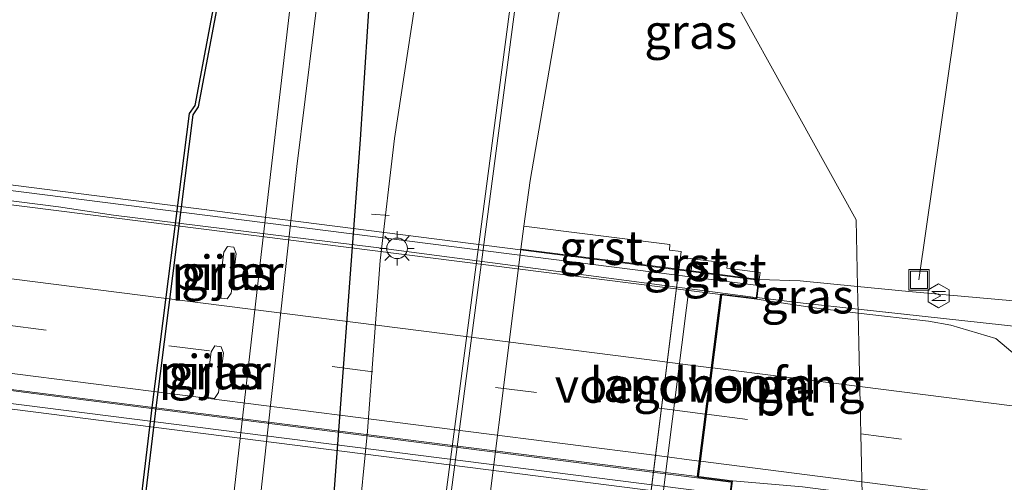
# Model space of a CAD drawing. Units: metres. Extents: x 189998 to 200000, y 574998 to 579515.
# Drawn here: x 191508 to 191579, y 575415 to 575449 of the extents above; entities that cross this region are included whole.
import ezdxf
from ezdxf.enums import TextEntityAlignment as Align

# ---------------------------------------------------------------- set-up
doc = ezdxf.new("R2010")
doc.units = ezdxf.units.M
doc.linetypes.add('VW-3-9_STREEP', pattern=[12, 3, -9])
doc.layers.get('0').update_dxf_attribs({"lineweight": 25})
for name, color, linetype, lineweight in [('B-ME-AL-OVERIG-L-B1', 7, 'Continuous', 18), ('B-ME-BV-GELEIDECONSTRUCTIE-BARRIER-L-B2', 213, 'BV-STEPBARRIER', 18), ('B-ME-BV-GELEIDECONSTRUCTIE-GELEIDERAIL-L-B1', 213, 'BV-GELEIDERAIL', 18), ('B-ME-BV-GELEIDECONSTRUCTIE-GELEIDERAIL-L-B2', 213, 'BV-GELEIDERAIL', 18), ('B-ME-GC-DAMWAND-GV-B6', 10, 'Continuous', 25), ('B-ME-GW-INSTEEKWATERGANG-L-B1', 10, 'Continuous', 25), ('B-ME-GW-KRUINLIJN-L-B1', 93, 'Continuous', 18), ('B-ME-GW-TEENLIJN-L-B1', 93, 'Continuous', 18), ('B-ME-IE-GRASLAND-GV-B6', 93, 'Continuous', 18), ('B-ME-IE-HULPGEOMETRIE-L-B1', 53, 'Continuous', 18), ('B-ME-IE-INRICHTINGSELEMENT-S-B1', 253, 'Continuous', 18), ('B-ME-IE-MEUBILAIR_WEGMEUBILAIR-LICHTMAST-S-B2', 8, 'Continuous', 18), ('B-ME-KW-BRUG-GV-B7', 173, 'Continuous', 18), ('B-ME-KW-LANDHOOFD-GV-B6', 173, 'Continuous', 18), ('B-ME-KW-LEUNING-L-B2', 8, 'Continuous', 18), ('B-ME-KW-PIJLER-GV-B6', 173, 'Continuous', 18), ('B-ME-KW-VOEGOVERGANG-L-B2', 8, 'Continuous', 18), ('B-ME-MW-MUUR-GV-B6', 8, 'IE-TERREINAFSCHEIDING-KUNSTMATIG', 18), ('B-ME-OB-BEKLEDING-GV-B6', 253, 'Continuous', 18), ('B-ME-OB-WATERLIJN-L-B1', 133, 'OB-WATERLIJN', 18), ('B-ME-OG-METEO_INSTR-S-B1', 253, 'Continuous', 18), ('B-ME-OG-WATER-GV-B6', 153, 'Continuous', 18), ('B-ME-VH-VERH_SOORT-BITUMEN-GV-B6', 8, 'IE-TERREINAFSCHEIDING-NATUURLIJK-HOUTWAL', 18), ('B-ME-VH-VERH_SOORT-BITUMEN-GV-B7', 8, 'IE-TERREINAFSCHEIDING-NATUURLIJK-HOUTWAL', 18), ('B-ME-VH-VERH_SOORT-GV-B6', 8, 'Continuous', 18), ('B-ME-VH-VERH_SOORT-HALF_VERHARDING-GV-B6', 8, 'IE-TERREINAFSCHEIDING-NATUURLIJK-HOUTWAL', 18), ('B-ME-VW-MARKERING-39STREEP-015-L-B1', 255, 'VW-3-9_STREEP', 18), ('B-ME-VW-MARKERING-39STREEP-015-L-B2', 255, 'VW-3-9_STREEP', 18), ('B-ME-VW-MARKERING-STREEP-015-L-B1', 7, 'Continuous', 18), ('B-ME-VW-MARKERING-STREEP-015-L-B2', 7, 'Continuous', 18)]:
    doc.layers.add(name, color=color, linetype=linetype, lineweight=lineweight)
doc.styles.add('NLCS-ISO', font='NLCS-ISO.TTF')
doc.linetypes.add('BV-GELEIDERAIL', pattern='A,10,-3,[108,NLCS.SHX,S=1,R=0,X=0,Y=0],-3', length=16)
doc.linetypes.add('BV-STEPBARRIER', pattern='A,1,-1,[16,NLCS.SHX,S=1,R=0,X=-1,Y=0],1', length=3)
doc.linetypes.add('IE-TERREINAFSCHEIDING-KUNSTMATIG', pattern='A,4,[82,NLCS.SHX,S=0.75,R=90,X=0,Y=0],4,-2', length=10)
doc.linetypes.add('IE-TERREINAFSCHEIDING-NATUURLIJK-HOUTWAL', pattern='A,7,-1.5,[67,NLCS.SHX,S=0.75,R=45,X=0,Y=0],-1.5,7,-1.5,[70,NLCS.SHX,S=0.75,R=0,X=0,Y=0],-1.5', length=20)
doc.linetypes.add('OB-WATERLIJN', pattern='A,10,[32,NLCS.SHX,S=2,R=0,X=0,Y=0],-12', length=22)

# ---------------------------------------------------------------- blocks, each defined once
blk = doc.blocks.new('rlsm')
blk.add_lwpolyline([(0.875, 0), (0.438, 0.758), (-0.438, 0.758), (-0.875, 0), (-0.438, -0.758), (0.438, -0.758)], close=True)
at = {"lineweight": 0}
blk.add_lwpolyline([(-0.345, -0.5), (-0.345, 0.5), (-0.012, -0.167), (0.321, 0.5), (0.321, -0.5)], dxfattribs=at)
blk = doc.blocks.new('put')
for p, q in [((0.75, 0.75), (-0.75, 0.75)), ((-0.75, 0.75), (-0.75, -0.75)), ((0.75, -0.75), (0.75, 0.75)), ((-0.75, -0.75), (0.75, -0.75))]:
    blk.add_line(p, q)
blk.add_lwpolyline([(-0.625, 0.625), (0.625, 0.625), (0.625, -0.625), (-0.625, -0.625)], close=True)
blk = doc.blocks.new('lantaarnpaal')
for p, q in [((-0.884, 0.884), (-0.53, 0.53)), ((0, 0.75), (0, 1.25)), ((0.53, 0.53), (0.884, 0.884)), ((-0.75, 0), (-1.25, 0)), ((0.75, 0), (1.25, 0)), ((-0.53, -0.53), (-0.884, -0.884)), ((0.53, -0.53), (0.884, -0.884)), ((0, -0.75), (0, -1.25))]:
    blk.add_line(p, q)
blk.add_circle((0, 0), 0.75)

msp = doc.modelspace()

# ---------------------------------------------------------------- linework, layer by layer
at = {"layer": 'B-ME-AL-OVERIG-L-B1'}
msp.add_line((191533.1766, 575434.4047, -0.641), (191534.4619, 575434.3013, -0.6345), dxfattribs=at)
msp.add_polyline3d([(191573.057, 575429.612, 10.693), (191577.71, 575462.091, -0.025), (191578.573, 575469.212, -1.014)], dxfattribs=at)
at = {"layer": 'B-ME-BV-GELEIDECONSTRUCTIE-BARRIER-L-B2'}
for p, q in [((191493.232, 575437.116, 12.168), (191510.381, 575434.931, 12.177)), ((191508.588, 575421.338, 12.358), (191491.4408, 575423.5027, 12.474))]:
    msp.add_line(p, q, dxfattribs=at)
at = {"layer": 'B-ME-BV-GELEIDECONSTRUCTIE-GELEIDERAIL-L-B1'}
msp.add_line((191572.193, 575427.088, 11.767), (191568.6183, 575427.4791, 11.8345), dxfattribs=at)
for points in [[(191568.6183, 575427.4791, 11.8345), (191564.615, 575427.917, 11.91), (191561.256, 575428.327, 11.93)], [(191568.6183, 575427.4791, 11.8345), (191580.8478, 575426.1433, 11.5428), (191599.1369, 575423.7117, 11.3883), (191630.1421, 575419.8968, 11.2053), (191656.6029, 575416.5335, 10.8507), (191667.2513, 575414.8538, 10.742), (191683.0672, 575412.0782, 10.5704), (191696.1967, 575409.6812, 10.3759), (191706.7573, 575407.8249, 10.2672), (191711.8874, 575406.9862, 10.1986), (191735.3593, 575403.9394, 9.8439), (191762.0669, 575400.6149, 9.3863), (191767.2909, 575399.9203, 9.2834), (191772.5916, 575399.0995, 9.209), (191777.9028, 575398.1303, 9.0946), (191785.8301, 575396.5823, 9.0145), (191790.9838, 575395.7612, 8.9287), (191801.5611, 575394.3959, 8.6771), (191809.5256, 575393.4095, 8.5341), (191817.394, 575392.7095, 8.3682), (191825.3006, 575392.0567, 8.1909), (191830.6942, 575391.4643, 8.0078), (191838.7783, 575390.3656, 7.8019), (191844.8999, 575389.5184, 7.6721)]]:
    msp.add_polyline3d(points, dxfattribs=at)
at = {"layer": 'B-ME-BV-GELEIDECONSTRUCTIE-GELEIDERAIL-L-B2'}
msp.add_line((191559.354, 575414.861, 12.257), (191508.588, 575421.338, 12.358), dxfattribs=at)
msp.add_polyline3d([(191510.381, 575434.931, 12.177), (191514.3934, 575434.3361, 12.0674), (191533.5083, 575431.9617, 12.052), (191561.157, 575428.34, 11.93)], dxfattribs=at)
at = {"layer": 'B-ME-GC-DAMWAND-GV-B6'}
for points in [[(191507.816, 575349.021, -0.603), (191512.927, 575384.493, -0.603), (191517.24, 575420.515, -0.603), (191519.921, 575441.749, -0.603), (191520.329, 575442.323, -0.603), (191522.972, 575456.408, -0.603)], [(191523.223, 575456.392, 0.367), (191520.565, 575442.223, 0.333), (191520.161, 575441.655, 0.337), (191517.488, 575420.484, 0.333), (191513.175, 575384.46, 0.337), (191508.476, 575351.85, 0.297)]]:
    msp.add_polyline3d(points, dxfattribs=at)
at = {"layer": 'B-ME-GW-INSTEEKWATERGANG-L-B1'}
msp.add_polyline3d([(191530.115, 575389.891, -0.5), (191529.2981, 575391.4272, -0.368), (191528.6153, 575395.177, -0.2984), (191530.2271, 575410.7952, -0.0992), (191532.3908, 575439.8578, 0.107), (191533.2393, 575452.9926, 0.0472), (191534.7008, 575465.0922, 0.0208), (191537.7103, 575483.9954, -0.4184), (191540.8846, 575507.4122, -0.7304), (191543.3704, 575531.8862, -0.7472), (191545.7028, 575546.3512, -1.2323)], dxfattribs=at)
at = {"layer": 'B-ME-GW-KRUINLIJN-L-B1'}
for p, q in [((191555.569, 575430.385, 8.798), (191555.678, 575431.256, 8.803)), ((191549.095, 575378.783, 8.472), (191555.569, 575430.385, 8.798))]:
    msp.add_line(p, q, dxfattribs=at)
for points in [[(191561.423, 575429.638, 11.067), (191564.39, 575429.55, 11.0124), (191568.5818, 575429.1375, 11.0012)], [(191568.5818, 575429.1375, 11.0012), (191572.327, 575428.769, 10.854), (191581.303, 575427.954, 10.726), (191601.621, 575425.105, 10.621), (191618.233, 575423.095, 10.525), (191633.706, 575421.013, 10.364), (191645.815, 575420.097, 10.207), (191658.019, 575418.531, 9.849), (191670.131, 575416.687, 9.834), (191675.287, 575416.286, 9.718), (191679.168, 575416.035, 9.527), (191686.154, 575414.801, 9.482), (191693.893, 575412.782, 9.492), (191701.14, 575411.666, 9.391), (191710.632, 575410.481, 9.285), (191712.953, 575409.874, 9.204), (191715.214, 575409.346, 9.25), (191717.613, 575408.499, 9.421), (191733.942, 575406.081, 9.109), (191748.892, 575404.793, 8.897), (191762.671, 575404.202, 8.605), (191781.405, 575401.785, 8.297), (191794.152, 575400.744, 7.98)]]:
    msp.add_polyline3d(points, dxfattribs=at)
at = {"layer": 'B-ME-GW-TEENLIJN-L-B1'}
msp.add_line((191556.463, 575430.271, 8.796), (191556.572, 575431.142, 8.746), dxfattribs=at)
msp.add_polyline3d([(191544.275, 575433.539, 0.144), (191544.748, 575436.866, 0.055), (191546.509, 575447.17, 0.064), (191547.773, 575454.579, -0.017), (191549.281, 575460.318, 0.012), (191550.52, 575463.399, -0.12), (191551.471, 575464.966, -0.197), (191553.712, 575466.128, -0.258), (191555.6817, 575466.2747, -0.3384)], dxfattribs=at)
at = {"layer": 'B-ME-IE-GRASLAND-GV-B6'}
for points in [[(191545.802, 575546.3383, -1.741), (191544.5553, 575529.111, -1.741), (191543.0419, 575511.4184, -1.741), (191540.359, 575491.709, -1.741), (191538.6692, 575469.9099, -1.741), (191537.0691, 575454.4159, -1.741), (191534.845, 575439.9289, -1.741), (191533.8236, 575431.0179, -1.741), (191532.894, 575418.572, -1.741), (191531.492, 575404.305, -1.741), (191530.335, 575391.352, -1.741), (191530.215, 575389.883, -1.741), (191530.115, 575389.891, -0.5), (191529.2981, 575391.4272, -0.368), (191528.6153, 575395.177, -0.2984), (191530.2271, 575410.7952, -0.0992), (191532.3908, 575439.8578, 0.107), (191533.2393, 575452.9926, 0.0472), (191534.7008, 575465.0922, 0.0208), (191537.7103, 575483.9954, -0.4184), (191540.8846, 575507.4122, -0.7304), (191543.3704, 575531.8862, -0.7472), (191545.7028, 575546.3512, -1.2323), (191545.802, 575546.3383, -1.741)], [(191568.5818, 575429.1375, 11.0012), (191564.39, 575429.55, 11.0124), (191561.423, 575429.638, 11.067), (191561.489, 575430.155, 10.9542), (191559.056, 575430.466, 9.745), (191559.101, 575430.82, 9.724), (191556.572, 575431.142, 8.746), (191555.678, 575431.256, 8.803), (191555.731, 575431.679, 8.806), (191554.873, 575431.788, 7.68), (191554.921, 575432.182, 7.68), (191544.275, 575433.539, 0.144), (191544.748, 575436.866, 0.055), (191546.509, 575447.17, 0.064), (191547.773, 575454.579, -0.017), (191549.281, 575460.318, 0.012), (191550.52, 575463.399, -0.12), (191551.471, 575464.966, -0.197), (191553.712, 575466.128, -0.258), (191555.6817, 575466.2747, -0.3384), (191554.8184, 575458.6929, 1.8749), (191568.475, 575433.9872, 9.1762), (191568.5818, 575429.1375, 11.0012)], [(191533.3081, 575351.1733, -0.27), (191531.834, 575359.903, -0.209), (191545.676, 575465.046, -0.093)], [(191581.303, 575427.954, 10.726), (191572.327, 575428.769, 10.854), (191568.5818, 575429.1375, 11.0012), (191568.475, 575433.9872, 9.1762), (191554.8184, 575458.6929, 1.8749)], [(191524.707, 575410.3049, 0.4498), (191527.7298, 575437.871, 0.4563), (191530.1765, 575457.5236, 0.4336)], [(191508.476, 575351.85, 0.297), (191513.175, 575384.46, 0.337), (191517.488, 575420.484, 0.333), (191520.161, 575441.655, 0.337), (191520.565, 575442.223, 0.333), (191523.223, 575456.392, 0.367)], [(191547.773, 575454.579, -0.017), (191546.509, 575447.17, 0.064), (191544.748, 575436.866, 0.055), (191544.275, 575433.539, 0.144), (191544.063, 575431.852, 0.144), (191537.588, 575380.25, -0.177), (191537.414, 575378.878, -0.138), (191537.145, 575376.758, -0.077), (191536.998, 575372.04, -0.017), (191538.201, 575367.353, 0.133), (191539.901, 575362.635, 0.296), (191541.99, 575357.88, 0.352), (191543.368, 575355.005, 0.335), (191544.573, 575353.349, 0.318), (191546.69, 575350.972, 0.301)], [(191533.2393, 575452.9926, 0.0472), (191532.3908, 575439.8578, 0.107), (191530.2271, 575410.7952, -0.0992), (191528.6153, 575395.177, -0.2984), (191529.2981, 575391.4272, -0.368), (191530.115, 575389.891, -0.5), (191529.531, 575382.761, -0.434), (191527.86, 575372.441, -0.434), (191527.281, 575372.52, 0.001), (191527.267, 575372.421, -0.001), (191527.985, 575372.323, -0.127), (191527.479, 575368.332, -0.1238), (191527.101, 575365.355, -0.121), (191526.754, 575362.622, -0.125), (191523.603, 575363.055, -0.132), (191521.8515, 575363.1939, 0.2018), (191521.1351, 575362.9093, 0.2746), (191520.5249, 575362.5061, 0.3502), (191519.8181, 575361.7996, 0.3782), (191518.818, 575359.5867, 0.437), (191517.8852, 575356.1162, 0.3894), (191517.3132, 575350.3002, 0.3782)], [(191527.3052, 575449.9743, 0.5681), (191525.1547, 575431.4697, 0.5195), (191522.6831, 575409.9462, 0.4887)], [(191522.672, 575428.223, 0.621), (191522.959, 575428.646, 0.621), (191523.317, 575431.513, 0.604), (191523.15, 575431.99, 0.604), (191522.691, 575432.046, 0.604), (191522.424, 575431.625, 0.604), (191522.066, 575428.758, 0.621), (191522.228, 575428.282, 0.621), (191522.672, 575428.223, 0.621)], [(191561.24, 575428.203, 11.245), (191561.423, 575429.638, 11.067), (191564.39, 575429.55, 11.0124), (191568.5818, 575429.1375, 11.0012), (191568.6246, 575427.1923, 11.0674), (191565.6076, 575427.5438, 11.0923), (191561.24, 575428.203, 11.245)], [(191583.1766, 575421.517, 11.0462), (191578.6477, 575425.3509, 10.9986), (191575.3707, 575426.3195, 11.0205), (191573.7507, 575426.5951, 11.0251), (191568.6246, 575427.1923, 11.0674), (191568.5818, 575429.1375, 11.0012), (191572.327, 575428.769, 10.854), (191581.303, 575427.954, 10.726)], [(191521.748, 575420.976, 0.527), (191522.035, 575421.399, 0.527), (191522.393, 575424.266, 0.624), (191522.226, 575424.743, 0.624), (191521.767, 575424.799, 0.624), (191521.5, 575424.378, 0.624), (191521.142, 575421.511, 0.527), (191521.304, 575421.035, 0.527), (191521.748, 575420.976, 0.527)], [(191558.087, 575404.024, 11.553), (191558.29, 575405.609, 11.497), (191559.277, 575413.474, 11.546), (191559.467, 575414.957, 11.544), (191564.5741, 575414.5159, 11.396), (191568.9157, 575413.9629, 11.3648), (191569.1659, 575402.598, 11.4975), (191558.087, 575404.024, 11.553)]]:
    msp.add_polyline3d(points, dxfattribs=at)
at = {"layer": 'B-ME-IE-HULPGEOMETRIE-L-B1'}
msp.add_polyline3d([(191565.2104, 575343.8107, 0.0522), (191567.2686, 575374.4, 10.6078), (191567.4834, 575377.5921, 10.8818), (191567.6847, 575380.5838, 10.8932), (191567.7358, 575381.3441, 10.923), (191569.1659, 575402.598, 11.4975), (191568.9157, 575413.9629, 11.3648), (191568.6246, 575427.1923, 11.0674), (191568.5818, 575429.1375, 11.0012), (191568.475, 575433.9872, 9.1762), (191554.8184, 575458.6929, 1.8749)], dxfattribs=at)
at = {"layer": 'B-ME-KW-BRUG-GV-B7'}
msp.add_polyline3d([(191428.006, 575446.602, 11.265), (191561.367, 575429.595, 11.248), (191561.197, 575428.259, 11.244), (191558.655, 575428.583, 11.252), (191556.952, 575415.228, 11.545), (191559.411, 575414.914, 11.545), (191559.234, 575413.53, 11.545), (191426.001, 575430.52, 11.566), (191426.169, 575431.834, 11.57), (191428.573, 575431.528, 11.575), (191430.27, 575444.833, 11.351), (191427.82, 575445.145, 11.312), (191428.006, 575446.602, 11.265)], dxfattribs=at)
at = {"layer": 'B-ME-KW-LANDHOOFD-GV-B6'}
msp.add_polyline3d([(191561.24, 575428.203, 11.245), (191558.698, 575428.527, 11.253), (191558.0179, 575423.1951, 11.2729), (191557.5872, 575419.8172, 11.3615), (191557.1511, 575416.3932, 11.4562), (191557.008, 575415.271, 11.544), (191559.467, 575414.957, 11.544), (191559.277, 575413.474, 11.546), (191554.433, 575414.092, 8.695), (191556.463, 575430.271, 8.796), (191561.423, 575429.638, 11.067), (191561.24, 575428.203, 11.245)], dxfattribs=at)
at = {"layer": 'B-ME-KW-LEUNING-L-B2'}
for points in [[(191561.181, 575429.229, 11.45), (191466.176, 575441.304, 11.419), (191466.224, 575441.678, 11.419)], [(191559.151, 575413.963, 11.652), (191464.234, 575426.027, 11.621), (191464.192, 575425.7, 11.621)]]:
    msp.add_polyline3d(points, dxfattribs=at)
at = {"layer": 'B-ME-KW-PIJLER-GV-B6'}
for points in [[(191522.672, 575428.223, 0.621), (191522.228, 575428.282, 0.621), (191522.066, 575428.758, 0.621), (191522.424, 575431.625, 0.604), (191522.691, 575432.046, 0.604), (191523.15, 575431.99, 0.604), (191523.317, 575431.513, 0.604), (191522.959, 575428.646, 0.621), (191522.672, 575428.223, 0.621)], [(191521.748, 575420.976, 0.527), (191521.304, 575421.035, 0.527), (191521.142, 575421.511, 0.527), (191521.5, 575424.378, 0.624), (191521.767, 575424.799, 0.624), (191522.226, 575424.743, 0.624), (191522.393, 575424.266, 0.624), (191522.035, 575421.399, 0.527), (191521.748, 575420.976, 0.527)]]:
    msp.add_polyline3d(points, dxfattribs=at)
at = {"layer": 'B-ME-KW-VOEGOVERGANG-L-B2'}
msp.add_line((191556.952, 575415.228, 11.545), (191558.655, 575428.583, 11.252), dxfattribs=at)
at = {"layer": 'B-ME-MW-MUUR-GV-B6'}
msp.add_polyline3d([(191537.649, 575345.147, -0.2026), (191536.741, 575344.564, -1.741), (191532.9675, 575351.0319, -1.741), (191531.48, 575359.895, -1.741), (191545.349, 575465.245, -1.741), (191545.964, 575465.672, -0.18), (191547.776, 575466.93, -0.098), (191547.976, 575466.643, -0.095), (191545.676, 575465.046, -0.093), (191531.834, 575359.903, -0.209), (191533.3081, 575351.1733, -0.27), (191536.842, 575345.044, -0.192), (191537.46, 575345.442, -0.1968), (191537.649, 575345.147, -0.2026)], dxfattribs=at)
at = {"layer": 'B-ME-OB-BEKLEDING-GV-B6'}
for points in [[(191555.569, 575430.385, 8.798), (191549.095, 575378.783, 8.472), (191537.588, 575380.25, -0.177), (191544.063, 575431.852, 0.144), (191555.569, 575430.385, 8.798)], [(191556.463, 575430.271, 8.796), (191554.433, 575414.092, 8.695), (191553.446, 575406.226, 8.647), (191549.988, 575378.669, 8.474), (191549.095, 575378.783, 8.472), (191555.569, 575430.385, 8.798), (191556.463, 575430.271, 8.796)]]:
    msp.add_polyline3d(points, dxfattribs=at)
at = {"layer": 'B-ME-OB-WATERLIJN-L-B1'}
msp.add_polyline3d([(191522.9277, 575457.1759, -0.603), (191522.972, 575456.408, -0.603), (191520.329, 575442.323, -0.603), (191519.921, 575441.749, -0.603), (191517.24, 575420.515, -0.603), (191512.927, 575384.493, -0.603), (191507.816, 575349.021, -0.603), (191502.616, 575318.002, -0.603), (191498.531, 575292.917, -0.603), (191496.079, 575266.86, -0.603), (191493.659, 575238.155, -0.603), (191495.7275, 575237.9879, -0.603)], dxfattribs=at)
at = {"layer": 'B-ME-OG-WATER-GV-B6'}
for points in [[(191545.349, 575465.245, -1.741), (191531.48, 575359.895, -1.741), (191532.9675, 575351.0319, -1.741), (191536.741, 575344.564, -1.741), (191548.442, 575318.488, -1.741), (191547.882, 575314.21, -1.741), (191549.6371, 575313.9017, -1.741), (191552.1038, 575308.6601, -1.741), (191552.7399, 575303.4746, -1.741), (191551.896, 575296.451, -1.741), (191551.509, 575293.48, -1.741), (191551.095, 575290.526, -1.741), (191550.503, 575287.947, -1.741), (191549.813, 575285.823, -1.741), (191545.315, 575277.067, -1.741), (191544.654, 575272.388, -1.741), (191546.052, 575268.515, -1.741), (191545.686, 575264.149, -1.741), (191545.472, 575262.082, -1.741), (191542.179, 575248.251, -1.741), (191539.246, 575232.076, -1.741), (191535.566, 575209.23, -1.741), (191533.572, 575196.248, -1.741)], [(191522.972, 575456.408, -0.603), (191520.329, 575442.323, -0.603), (191519.921, 575441.749, -0.603), (191517.24, 575420.515, -0.603), (191512.927, 575384.493, -0.603), (191507.816, 575349.021, -0.603), (191502.616, 575318.002, -0.603), (191498.531, 575292.917, -0.603), (191496.079, 575266.86, -0.603), (191493.659, 575238.155, -0.603), (191495.7275, 575237.9879, -0.603), (191495.2833, 575234.5159, -0.6495), (191495.7542, 575233.5818, -0.6478), (191496.2787, 575233.4336, -0.6495), (191496.775, 575237.905, -0.603), (191496.825, 575238.257, -0.603), (191502.629, 575237.251, -0.603), (191502.298, 575235.471, -0.603), (191504.769, 575231.883, -0.603), (191499.16, 575200.746, -0.603), (191502.0428, 575196.8849, -0.603)], [(191524.0405, 575349.3505, -1.741), (191523.6212, 575353.9286, -1.741), (191525.9, 575362.638, -1.741), (191526.84, 575362.509, -1.741), (191528.097, 575372.409, -1.741), (191527.959, 575372.428, -1.741), (191529.63, 575382.745, -1.741), (191530.215, 575389.883, -1.741), (191530.335, 575391.352, -1.741), (191531.492, 575404.305, -1.741), (191532.894, 575418.572, -1.741), (191533.8236, 575431.0179, -1.741), (191534.845, 575439.9289, -1.741), (191537.0691, 575454.4159, -1.741)]]:
    msp.add_polyline3d(points, dxfattribs=at)
at = {"layer": 'B-ME-VH-VERH_SOORT-BITUMEN-GV-B6'}
for points in [[(191561.24, 575428.203, 11.245), (191565.6076, 575427.5438, 11.0923), (191568.6246, 575427.1923, 11.0674), (191568.9157, 575413.9629, 11.3648), (191564.5741, 575414.5159, 11.396), (191559.467, 575414.957, 11.544), (191557.008, 575415.271, 11.544), (191557.1511, 575416.3932, 11.4562), (191557.5872, 575419.8172, 11.3615), (191558.0179, 575423.1951, 11.2729), (191558.698, 575428.527, 11.253), (191561.24, 575428.203, 11.245)], [(191584.4173, 575412.0129, 11.288), (191574.4945, 575413.2524, 11.3248), (191568.9157, 575413.9629, 11.3648), (191568.6246, 575427.1923, 11.0674), (191573.7507, 575426.5951, 11.0251), (191575.3707, 575426.3195, 11.0205), (191578.6477, 575425.3509, 10.9986), (191583.1766, 575421.517, 11.0462)]]:
    msp.add_polyline3d(points, dxfattribs=at)
at = {"layer": 'B-ME-VH-VERH_SOORT-BITUMEN-GV-B7'}
msp.add_polyline3d([(191429.6465, 575439.5513, 11.3048), (191430.313, 575444.776, 11.352), (191558.599, 575428.539, 11.253), (191557.9189, 575423.2076, 11.2736), (191557.4881, 575419.8298, 11.3622), (191557.052, 575416.4057, 11.4568), (191556.909, 575415.285, 11.544), (191428.629, 575431.571, 11.574), (191428.7812, 575432.7699, 11.4724), (191429.2162, 575436.1798, 11.3826), (191429.6465, 575439.5513, 11.3048)], dxfattribs=at)
at = {"layer": 'B-ME-VH-VERH_SOORT-GV-B6'}
for points in [[(191555.678, 575431.256, 8.803), (191555.569, 575430.385, 8.798), (191544.063, 575431.852, 0.144), (191544.275, 575433.539, 0.144), (191554.921, 575432.182, 7.68), (191554.873, 575431.788, 7.68), (191555.731, 575431.679, 8.806), (191555.678, 575431.256, 8.803)], [(191556.572, 575431.142, 8.746), (191556.463, 575430.271, 8.796), (191555.569, 575430.385, 8.798), (191555.678, 575431.256, 8.803), (191556.572, 575431.142, 8.746)], [(191561.423, 575429.638, 11.067), (191556.463, 575430.271, 8.796), (191556.572, 575431.142, 8.746), (191559.101, 575430.82, 9.724), (191559.056, 575430.466, 9.745), (191561.489, 575430.155, 10.9542), (191561.423, 575429.638, 11.067)]]:
    msp.add_polyline3d(points, dxfattribs=at)
at = {"layer": 'B-ME-VH-VERH_SOORT-HALF_VERHARDING-GV-B6'}
for points in [[(191530.1765, 575457.5236, 0.4336), (191527.7298, 575437.871, 0.4563), (191524.707, 575410.3049, 0.4498)], [(191522.6831, 575409.9462, 0.4887), (191525.1547, 575431.4697, 0.5195), (191527.3052, 575449.9743, 0.5681)]]:
    msp.add_polyline3d(points, dxfattribs=at)
at = {"layer": 'B-ME-VW-MARKERING-39STREEP-015-L-B1'}
msp.add_line((191557.5872, 575419.8172, 11.3615), (191568.8183, 575418.3892, 11.2861), dxfattribs=at)
msp.add_polyline3d([(191568.8183, 575418.3892, 11.2861), (191598.8612, 575414.5696, 11.0843), (191646.9945, 575408.4125, 10.6625), (191695.422, 575402.2541, 10.0734), (191743.8458, 575396.0833, 9.3285), (191787.7254, 575390.4937, 8.4981), (191830.9656, 575384.7382, 7.5739), (191841.505, 575383.2329, 7.3498)], dxfattribs=at)
at = {"layer": 'B-ME-VW-MARKERING-39STREEP-015-L-B2'}
msp.add_polyline3d([(191486.4841, 575428.8654, 11.5225), (191506.5057, 575426.3278, 11.5214), (191554.9002, 575420.1588, 11.3796), (191557.4881, 575419.8298, 11.3622)], dxfattribs=at)
at = {"layer": 'B-ME-VW-MARKERING-STREEP-015-L-B1'}
for p, q in [((191558.0179, 575423.1951, 11.2729), (191568.7425, 575421.8354, 11.1959)), ((191557.1511, 575416.3932, 11.4562), (191568.8954, 575414.9007, 11.3763))]:
    msp.add_line(p, q, dxfattribs=at)
for points in [[(191568.7425, 575421.8354, 11.1959), (191600.1213, 575417.8571, 10.9706), (191616.1906, 575415.7916, 10.8587), (191659.8506, 575410.222, 10.4569), (191692.2063, 575406.1016, 10.0435), (191738.7015, 575400.199, 9.315), (191784.0566, 575394.4159, 8.4915), (191824.7078, 575389.0534, 7.6315), (191843.2384, 575386.4424, 7.2397)], [(191568.8954, 575414.9007, 11.3763), (191601.939, 575410.7017, 11.1514), (191645.9574, 575405.0752, 10.7682), (191689.8731, 575399.4859, 10.2387), (191738.4387, 575393.3073, 9.49), (191782.2076, 575387.7281, 8.6762), (191825.9893, 575381.9471, 7.7564), (191839.756, 575379.9958, 7.4622)]]:
    msp.add_polyline3d(points, dxfattribs=at)
at = {"layer": 'B-ME-VW-MARKERING-STREEP-015-L-B2'}
for points in [[(191486.9276, 575432.2195, 11.4303), (191499.7106, 575430.6122, 11.4352), (191502.5801, 575430.2514, 11.4363), (191506.9704, 575429.6993, 11.438), (191552.4752, 575423.8978, 11.3127), (191557.9189, 575423.2076, 11.2736)], [(191486.0393, 575425.5005, 11.6049), (191498.7945, 575423.8455, 11.6017), (191501.6857, 575423.4704, 11.601), (191506.034, 575422.9062, 11.5999), (191554.1527, 575416.7742, 11.4766), (191557.052, 575416.4057, 11.4568)]]:
    msp.add_polyline3d(points, dxfattribs=at)

# ---------------------------------------------------------------- block references
at = {"layer": 'B-ME-IE-INRICHTINGSELEMENT-S-B1', "rotation": 90}
msp.add_blockref('put', (191573.057, 575429.612, 10.693), dxfattribs=at)
at = {"layer": 'B-ME-IE-MEUBILAIR_WEGMEUBILAIR-LICHTMAST-S-B2', "rotation": 90}
msp.add_blockref('lantaarnpaal', (191535.043, 575431.909, 11.278), dxfattribs=at)
at = {"layer": 'B-ME-OG-METEO_INSTR-S-B1', "rotation": 90}
msp.add_blockref('rlsm', (191574.489, 575428.45, 10.783), dxfattribs=at)

# ---------------------------------------------------------------- texts
at = {"layer": 'B-ME-IE-GRASLAND-GV-B6', "ltscale": 0.2, "style": 'NLCS-ISO'}
for p in [(191556.4284, 575447.7061), (191522.6915, 575430.1345), (191564.9323, 575428.4151), (191521.7675, 575422.8875)]:
    msp.add_text('gras', height=2.5, dxfattribs=at).set_placement(p, align=Align.MIDDLE_CENTER)
at = {"layer": 'B-ME-KW-LANDHOOFD-GV-B6', "ltscale": 0.2, "style": 'NLCS-ISO'}
msp.add_text('landhoofd', height=2.5, dxfattribs=at).set_placement((191557.3279, 575421.9763), align=Align.MIDDLE_CENTER)
at = {"layer": 'B-ME-KW-PIJLER-GV-B6', "ltscale": 0.2, "style": 'NLCS-ISO'}
for p in [(191522.6909, 575430.1366), (191521.7669, 575422.8896)]:
    msp.add_text('pijler', height=2.5, dxfattribs=at).set_placement(p, align=Align.MIDDLE_CENTER)
at = {"layer": 'B-ME-KW-VOEGOVERGANG-L-B2', "ltscale": 0.2, "style": 'NLCS-ISO'}
msp.add_text('voegovergang', height=2.5, dxfattribs=at).set_placement((191557.8035, 575421.9055), align=Align.MIDDLE_CENTER)
at = {"layer": 'B-ME-VH-VERH_SOORT-BITUMEN-GV-B6', "ltscale": 0.2, "style": 'NLCS-ISO'}
msp.add_text('bit', height=2.5, dxfattribs=at).set_placement((191563.2828, 575420.9735), align=Align.MIDDLE_CENTER)
at = {"layer": 'B-ME-VH-VERH_SOORT-GV-B6', "ltscale": 0.2, "style": 'NLCS-ISO'}
for p in [(191549.9073, 575431.9509), (191556.0705, 575430.7635), (191558.9149, 575430.3258)]:
    msp.add_text('grst', height=2.5, dxfattribs=at).set_placement(p, align=Align.MIDDLE_CENTER)

doc.saveas('drawing.dxf')
